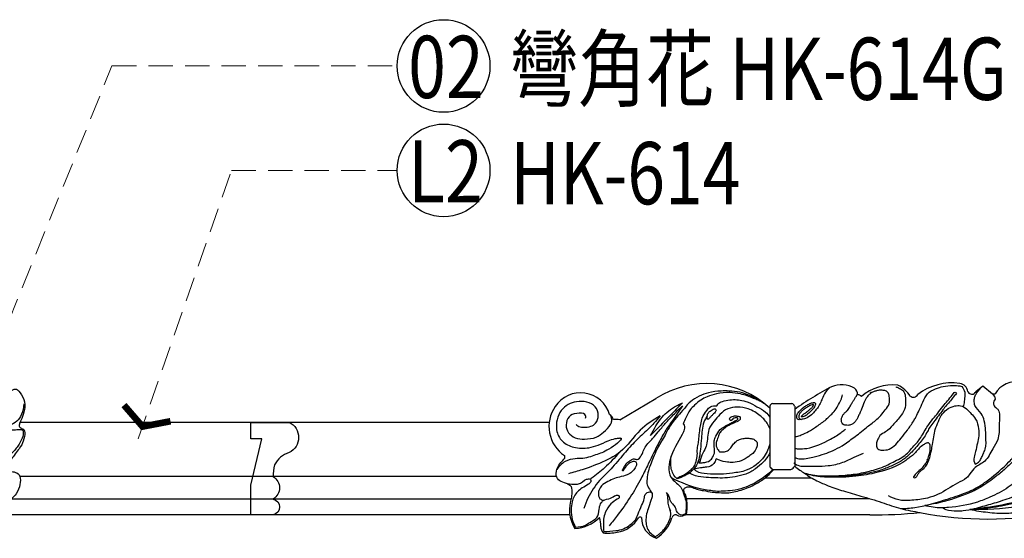
# Model space of a CAD drawing. Units: millimetres. Extents: x 802 to 6148, y 5678 to 8198.
# Drawn here: x 3138 to 3446, y 7613 to 7776 of the extents above; entities that cross this region are included whole.
import ezdxf

# ---------------------------------------------------------------- set-up
doc = ezdxf.new("R2010")
doc.units = ezdxf.units.MM
doc.linetypes.add('HIDDEN', pattern=[9.525, 6.35, -3.175])
for name, color, linetype in [('H-06.木作(細線)', 8, 'Continuous'), ('H-08.木作(細線)', 8, 'Continuous'), ('IE-DIM', 3, 'Continuous'), ('文字', 4, 'Continuous')]:
    doc.layers.add(name, color=color, linetype=linetype)
doc.styles.add('1', font='SimSun.ttf')
doc.styles.add('CHINA', font='SIMPLEX.shx')
doc.dimstyles.new('DN-1', dxfattribs={"dimtxt": 2.6, "dimasz": 1, "dimexe": 1, "dimexo": 2, "dimgap": 0.5, "dimtad": 1, "dimdec": 0, "dimzin": 9, "dimdsep": 46, "dimtxsty": 'CHINA', "dimblk": 'ARCHTICK', "dimcen": 2, "dimdle": 1, "dimclrd": 5, "dimclre": 8, "dimclrt": 4, "dimadec": 1, "dimazin": 2, "dimtfac": 0.416667, "dimtdec": 0, "dimtix": 1, "dimtmove": 2, "dimatfit": 0, "dimldrblk": 'CCC', "dimfxl": 4, "dimfxlon": 1, "dimtzin": 0, "dimlwd": 25, "dimlwe": 25, "dimarcsym": 0})

# ---------------------------------------------------------------- blocks, each defined once
blk = doc.blocks.new('HK-614G')
at = {"layer": 'H-06.木作(細線)', "color": 8}
for points in [[(75.58, -64.48), (76.04, -64.96), (77.2, -65.47), (77.69, -67.38), (78.56, -68.61), (81.74, -68.07), (83.56, -68.62), (85.58, -69.4), (86.52, -70.58), (85.91, -74.02), (84.16, -77.79), (82.79, -78.91), (81.77, -79.49), (81.07, -80.2), (81.22, -81.17), (83.42, -82.36), (84.72, -84.3), (84.23, -85.46), (81.25, -87.54), (77.98, -87.62), (74.95, -86.43), (73.76, -85.8), (72.52, -85.62), (72.13, -86.7), (71.19, -87.83), (67.95, -87.03), (66.16, -86.1), (62.08, -82.9), (60.61, -81.51), (59.31, -81.72), (58.57, -82.85), (58.58, -84.57), (57.39, -86.26), (54.52, -86.08), (51.68, -85.18), (49.67, -83.05), (49.23, -81.27)], [(79.84, -87.17), (78.6, -87.17), (76.36, -86.57), (74.22, -85.1), (73.15, -82.84), (72.09, -82.84), (71.53, -83.73), (71.85, -85.48), (71.85, -86.71), (71.19, -87.1), (69.18, -86.86), (66.59, -85.37), (63.97, -83.36), (61.72, -80.13), (58.78, -75.9), (55.62, -71.26)]]:
    blk.add_open_spline(points, degree=3, dxfattribs=at)
blk = doc.blocks.new('HK-614GL')
at = {"layer": 'H-08.木作(細線)'}
for p, q in [((-203.42, -6.31), (-201.28, -4.48)), ((-201.28, -4.48), (-198.25, -7.01)), ((-314.85, -15.12), (-303.53, -8.49)), ((-198.25, -7.01), (-197.44, -7.01)), ((-267.9, -10.86), (-267.9, -11.48)), ((-267.9, -11.48), (-267.9, -29.82)), ((-267.05, -10.03), (-261, -10.03)), ((-260.13, -10.88), (-260.13, -11.85)), ((-260.13, -11.85), (-260.13, -29.69)), ((-266.88, -30.68), (-261.29, -30.68)), ((-269.43, -33.34), (-254.85, -33.34)), ((-293.94, -39.76), (-236.77, -39.76)), ((-236.67, -44.93), (-294.51, -44.93))]:
    blk.add_line(p, q, dxfattribs=at)
for centre, radius, start, end in [((-287.64, -33.02), 29.22, 47.4888, 122.9271), ((-199.65, -97.28), 104.67, 117.8825, 125.2966), ((-245.46, -12.15), 8.03, 59.5964, 113.0194), ((-243.15, -7.35), 2.75, 0.3348, 50.547), ((-229.42, -19.32), 15.13, 84.1075, 130.6586), ((-232.93, -13.93), 10.91, 34.8212, 62.2974), ((-210.87, -21.32), 17.76, 82.1897, 127.3607), ((-209.02, -6.78), 3.11, 9.4931, 79.566), ((-190.49, -11.27), 8.16, 81.7297, 148.4526), ((-327.1, -16.08), 9.42, 16.182, 147.2256), ((-240.28, -8.57), 1.24, 35.8886, 95.2056), ((-223.02, -6.48), 1.55, 231.7725, 332.0295), ((-204.68, -5.73), 1.38, 202.9091, 298.4492), ((-326.09, -17.24), 10.91, 144.9289, 236.1338), ((-266.88, -11.05), 1.03, 99.4662, 169.6714), ((-261.32, -11.22), 1.23, 16.0555, 75.2757), ((-319.73, -15.94), 3, 17.6812, 56.0369), ((-316.22, -22.73), 7.73, 79.7923, 94.758), ((-266.25, -28.91), 1.87, 208.8023, 250.4442), ((-262.08, -28.58), 2.24, 290.5744, 330.3912), ((-319.31, -43.15), 11.28, 160.3327, 211.959), ((-329.27, -37.89), 11.24, 271.9724, 315.7338), ((-326.94, -48.03), 6.16, 355.436, 21.8118), ((-317.14, -40.98), 9.48, 278.8933, 330.178), ((-308.52, -46.31), 0.737, 47.5722, 122.5666), ((-301.23, -45.81), 6.79, 179.643, 251.0508), ((-310.01, -42.2), 12, 303.2339, 342.6262), ((-297.3, -46.21), 1.33, 82.5137, 161.3701), ((-295.79, -42.91), 2.39, 235.9237, 302.2085), ((-236.21, 104.7), 149.63, 269.8242, 275.8631), ((-199.64, 65.9), 112.09, 259.0501, 280.9261), ((-317.31, -48.41), 3.49, 181.683, 217.5436), ((-318.61, -34.41), 16.2, 264.8059, 280.5237)]:
    blk.add_arc(centre, radius, start, end, dxfattribs=at)
for points, knots in [([(-271.27, -8.81), (-272.17, -8.43), (-274.14, -7.58), (-277.19, -6.32), (-280.34, -6.1), (-283.64, -6.06), (-286.84, -6.52), (-290.13, -7.64), (-293.01, -9.45), (-295.01, -12.09), (-297.27, -14.47), (-299.07, -16.83), (-300.35, -19.33), (-301.67, -21.79), (-303.22, -24.18), (-304.35, -26.95), (-305.21, -29.03), (-306.01, -31.24), (-306.33, -33.57), (-306.45, -35.51), (-305.5, -37.05), (-304.81, -37.94), (-304.7, -38.3)], [86.49282, 86.49282, 86.49282, 86.49282, 386.728913, 747.110481, 1092.018879, 1349.120009, 1762.988945, 2076.188042, 2413.305029, 2789.582681, 3086.275137, 3421.949765, 3697.420488, 3948.408054, 4279.345251, 4565.586975, 4822.407056, 5012.221887, 5263.047532, 5470.940058, 5679.494917, 5798.831839, 5798.831839, 5798.831839, 5798.831839]), ([(-260.13, -26.7), (-260.07, -26.78), (-259.63, -27.22), (-258.06, -27.43), (-256.11, -27.2), (-253.56, -26.6), (-250.92, -25.9), (-248.01, -24.76), (-244.89, -23.13), (-242.25, -21.05), (-239.62, -19.25), (-237.53, -17.24), (-235.1, -15.73), (-233.18, -13.77), (-231.82, -12.02), (-230.32, -10.16), (-230.46, -8.15), (-230.75, -6.72), (-231.49, -6.04), (-232.35, -5.92), (-233.3, -5.73), (-234.25, -6.02), (-235.31, -6.2), (-236.23, -6.73), (-236.94, -7.33), (-237.51, -8), (-238.03, -8.71), (-238.58, -10.06), (-239.11, -11.38), (-239.63, -12.84), (-240.13, -13.81), (-240.54, -14.86), (-241.17, -15.67), (-241.89, -16.45), (-242.96, -16.87), (-243.95, -16.88), (-245.09, -16.7), (-245.66, -15.54), (-245.45, -14.38), (-244.99, -13.51), (-244.34, -12.79), (-243.46, -12.14), (-242.9, -11.08), (-242.32, -10.1), (-241.82, -9.23), (-241.31, -8.48), (-240.89, -7.79), (-240.53, -7.25), (-240.47, -6.91), (-240.45, -6.78)], [39.339286, 39.339286, 39.339286, 39.339286, 69.13561, 234.3962, 481.076377, 687.229995, 1032.537438, 1321.575384, 1648.358758, 2107.666254, 2354.308475, 2625.465264, 2995.477921, 3228.928242, 3460.941922, 3686.791609, 3931.045201, 4048.974112, 4122.459839, 4223.455684, 4306.785713, 4418.004653, 4521.205754, 4639.207956, 4737.571523, 4805.934507, 4910.922858, 5004.65689, 5251.120101, 5350.403032, 5481.549639, 5583.689186, 5694.469204, 5796.567912, 5908.20434, 6032.239447, 6100.497355, 6253.004928, 6354.116692, 6460.27424, 6551.132055, 6650.325298, 6793.040905, 6911.113599, 7003.65551, 7100.512525, 7188.80371, 7254.02547, 7294.794205, 7294.794205, 7294.794205, 7294.794205]), ([(-249.13, -5.04), (-249.47, -5.34), (-250.42, -6.23), (-251.26, -7.87), (-251.98, -9.67), (-252.7, -11.09), (-253.78, -12.36), (-254.91, -13.71), (-256.53, -14.73), (-257.95, -14.99), (-259.19, -15.21), (-259.55, -14.33), (-259.41, -13.37), (-258.53, -12.26), (-257.48, -11.29), (-256.28, -10.47), (-255.16, -9.92), (-254.28, -9.66), (-253.42, -9.85), (-253.84, -10.98), (-254.46, -11.84), (-255.44, -12.77), (-256.46, -13.69), (-257.22, -14.15), (-258.4, -14.29), (-257.36, -13.36), (-256.63, -12.93), (-255.76, -12.23), (-254.98, -11.45), (-254.4, -11.03), (-254.2, -10.26), (-255.08, -10.56), (-255.77, -10.88), (-256.79, -11.56), (-257.7, -12.13), (-258.31, -12.84), (-258.81, -13.49), (-258.95, -14.13), (-258.55, -15.12), (-257.95, -14.99), (-257.95, -14.99)], [35.890068, 35.890068, 35.890068, 35.890068, 174.119279, 435.550535, 589.634027, 773.719991, 920.14519, 1099.15456, 1317.277381, 1476.850938, 1578.294953, 1631.07719, 1739.444237, 1865.717875, 2054.269598, 2180.575513, 2311.840811, 2434.977531, 2459.539339, 2561.194502, 2678.113914, 2835.520621, 2959.910949, 3094.219499, 3137.581599, 3235.529606, 3326.022035, 3461.869734, 3555.701783, 3665.871223, 3696.614756, 3740.704184, 3860.009865, 3989.892123, 4095.485298, 4194.93324, 4274.354213, 4345.399017, 4385.275923, 4581.58824, 4581.58824, 4581.58824, 4581.58824]), ([(-228.49, -4.77), (-228.2, -4.89), (-227.49, -5.21), (-226.43, -5.76), (-225.49, -7.01), (-225.52, -8.95), (-225.31, -11.38), (-227.02, -14.16), (-229.24, -16.53), (-231.28, -18.89), (-233.57, -19.83), (-234.28, -21.56), (-234.7, -22.96), (-234.29, -24.51), (-232.46, -24.69), (-230.42, -24.5), (-228.44, -22.85), (-226.68, -20.72), (-224.8, -18.27), (-223.24, -16.08), (-222.02, -13.97), (-221.18, -11.95), (-219.96, -9.57), (-218.84, -6.76), (-216.2, -5.42), (-213.52, -4.56), (-210.93, -4.36), (-208.93, -4.37), (-208.01, -4.66), (-207.79, -4.72)], [48.086384, 48.086384, 48.086384, 48.086384, 145.149054, 288.920899, 409.10315, 602.501698, 867.484592, 1145.031932, 1560.686882, 1878.323965, 2094.974668, 2277.412651, 2422.479438, 2553.472096, 2697.729334, 2921.398442, 3186.460665, 3450.896214, 3777.851527, 4134.790242, 4277.179574, 4524.699977, 4804.695675, 5109.009465, 5414.408647, 5669.516619, 5977.971222, 6206.942885, 6276.024748, 6276.024748, 6276.024748, 6276.024748]), ([(-207.79, -4.72), (-207.43, -5.27), (-206.69, -6.38), (-206.98, -8.38), (-207.11, -9.9), (-207.36, -10.76), (-207.45, -10.99)], [0, 0, 0, 0, 195.116726, 394.286181, 592.326451, 668.813149, 668.813149, 668.813149, 668.813149]), ([(-269.53, -10.08), (-270.22, -9.72), (-271.34, -9.12), (-273.85, -8.04), (-276.73, -6.96), (-280.68, -6.48), (-284.23, -6.81), (-287.25, -7.76), (-289.63, -8.92), (-291.31, -10.44), (-293.11, -12.16), (-294.12, -14.26), (-294.79, -15.75), (-295.06, -16.38)], [0, 0, 0, 0, 2.319123, 3.822268, 8.184119, 11.50191, 15.673236, 18.771912, 20.975668, 23.542944, 25.536151, 28.386906, 30.438967, 30.438967, 30.438967, 30.438967]), ([(-284.49, -10.75), (-284.38, -10.55), (-284.02, -9.86), (-282.49, -9.19), (-279.79, -8.71), (-276.99, -8.82), (-274.17, -9.75), (-271.95, -11.07), (-269.44, -12.38), (-268.31, -13.71), (-267.9, -14.27)], [0, 0, 0, 0, 69.779179, 233.929701, 479.851624, 923.445138, 1072.233801, 1388.393791, 1716.43993, 1927.03723, 1927.03723, 1927.03723, 1927.03723]), ([(-260.13, -20.22), (-259.82, -20.42), (-258.63, -20.12), (-257.17, -19.51), (-255.47, -18.68), (-253.37, -17.26), (-250.99, -15.72), (-248.78, -13.61), (-247.04, -11.75), (-246.22, -9.85), (-245.39, -8.47), (-245.25, -7.57), (-245.21, -7.31)], [65.224756, 65.224756, 65.224756, 65.224756, 196.920832, 343.204365, 601.258093, 754.035109, 1129.173813, 1466.618225, 1692.794619, 1902.991285, 2099.437902, 2180.266696, 2180.266696, 2180.266696, 2180.266696]), ([(-198.25, -7.01), (-197.7, -7.68), (-197.48, -8.02), (-197.35, -8.8), (-197.99, -9.31), (-197.94, -10.11), (-197.72, -10.81), (-197.18, -11.41), (-196.13, -12.08), (-195.98, -13.97), (-196.18, -16.25), (-196.13, -18.8), (-196.5, -21.7), (-198.09, -23.94), (-199.24, -26.31), (-200.84, -28.6), (-203.63, -29.61), (-205.09, -31.85), (-206.69, -33.79), (-210.41, -35.41), (-214.08, -38.2), (-219.01, -39.88), (-222.6, -40.31), (-225.61, -40.45), (-228.16, -40.24), (-229.76, -39.47), (-230.82, -38.97)], [4.015482, 4.015482, 4.015482, 4.015482, 4.958216, 5.439445, 6.191607, 7.096592, 7.600779, 8.393695, 9.465502, 11.176783, 13.5298, 16.533891, 18.790188, 22.151289, 24.553256, 26.743701, 30.320089, 32.919919, 34.591696, 37.779577, 44.79812, 48.365938, 53.265626, 55.603155, 57.392789, 60.869435, 60.869435, 60.869435, 60.869435]), ([(-227.03, -42.91), (-225.53, -42.88), (-220.97, -42.63), (-214.42, -40.6), (-207.8, -38.53), (-202.98, -36.48), (-198.28, -33.03), (-193.98, -29.42), (-190.24, -25.2), (-186.57, -21.1), (-183.52, -16.48), (-180.32, -12), (-178.37, -9.01), (-177.31, -7.19), (-176.93, -6.55)], [373.203251, 373.203251, 373.203251, 373.203251, 832.551233, 1778.89111, 2457.758168, 2971.640079, 3376.521509, 4246.163502, 4690.446088, 5108.860318, 5936.653613, 6387.583319, 6802.748196, 7033.67322, 7033.67322, 7033.67322, 7033.67322]), ([(-328.51, -16.61), (-328.35, -16.75), (-327.75, -17.27), (-326.06, -17.51), (-324.05, -17.44), (-322.02, -16.15), (-321.31, -13.66), (-322.21, -10.73), (-325.2, -9.33), (-328.24, -9.32), (-331.13, -10.19), (-333.41, -12.17), (-334.6, -15.09), (-334.88, -18.57), (-333.1, -22.17), (-329.06, -24.08), (-325.04, -24.14), (-321.45, -23.09), (-318.85, -21.79), (-316.58, -21.02), (-315.31, -20.83), (-313.38, -20.81), (-318.63, -24.95), (-321.53, -25.75), (-325.65, -27.35), (-329.06, -27.2), (-332.2, -27.94), (-333.89, -29.69), (-334.57, -30.72)], [0, 0, 0, 0, 64.989733, 242.092263, 497.860868, 676.724811, 939.807303, 1233.179282, 1541.643591, 1875.626491, 2157.12876, 2450.758504, 2773.077861, 3101.200129, 3502.712968, 3916.646615, 4406.918273, 4711.007824, 5057.294889, 5301.15807, 5441.223073, 5454.889027, 5876.224113, 6372.71302, 6852.5514, 7093.406745, 7430.810804, 7804.963402, 7804.963402, 7804.963402, 7804.963402]), ([(-267.9, -17.8), (-268.43, -16.72), (-269.23, -15.26), (-271.08, -13.76), (-272.64, -12.58), (-275.02, -11.46), (-277.93, -10.97), (-281.18, -11.43), (-283.53, -13.36), (-285.41, -15.59), (-287.14, -17.88), (-287.38, -20.56), (-287.55, -22.89), (-288.56, -25.12), (-289.52, -26.71), (-289.71, -28.08), (-289.95, -28.44), (-290.1, -28.65)], [66.979908, 66.979908, 66.979908, 66.979908, 430.146366, 575.537579, 794.167518, 1029.1368, 1376.637691, 1692.112537, 2001.75517, 2281.685343, 2598.935243, 2853.253157, 3093.656083, 3312.964511, 3597.505895, 3654.071953, 3731.522909, 3731.522909, 3731.522909, 3731.522909]), ([(-218.65, -27.93), (-219.19, -28.82), (-219.54, -29.23), (-219.98, -30.02), (-220.95, -30.79), (-221.72, -31.53), (-222.36, -32.23), (-222.85, -32.65), (-223, -33.15), (-222.55, -33.41), (-222.02, -32.94), (-221.56, -32.31), (-221.12, -31.36), (-220.17, -30.78), (-219.29, -29.89), (-218.39, -28.66), (-217.81, -26.87), (-217.39, -24.87), (-216.8, -21.92), (-216.52, -18.74), (-215.2, -15.62), (-214.09, -13.26), (-212.27, -11.52), (-210.23, -10.73), (-207.36, -10.49), (-205.32, -12.74), (-203.17, -15.06), (-202.58, -17.63), (-202.37, -20.23), (-203.02, -22.55), (-203.43, -24.74), (-204.15, -27), (-204.1, -28.4), (-203.64, -28.98)], [379.554226, 379.554226, 379.554226, 379.554226, 396.622473, 539.595618, 653.600125, 772.107815, 867.803447, 945.628574, 971.750514, 1010.477706, 1064.314184, 1163.968978, 1262.313034, 1373.701558, 1496.735159, 1646.286983, 1837.550534, 2068.825907, 2274.33217, 2762.391788, 3038.602544, 3312.213551, 3557.707212, 3790.643978, 3976.370684, 4403.841737, 4623.826523, 4954.629788, 5179.435249, 5422.684817, 5686.281313, 5866.763872, 6093.099031, 6093.099031, 6093.099031, 6093.099031]), ([(-325.52, -14.62), (-325.38, -14.23), (-325.65, -12.93), (-328.63, -12.99), (-330.97, -13.87), (-331.89, -16.72), (-331.1, -19.33), (-328.76, -21.05), (-325.63, -21.23), (-322.36, -20.95), (-319.75, -18.92), (-318, -17.27), (-317.14, -15.3), (-317.44, -14.33), (-317.66, -13.76)], [0, 0, 0, 0, 130.314884, 382.46101, 658.250309, 931.902483, 1192.709134, 1455.89231, 1762.919204, 2142.581886, 2427.789637, 2756.254398, 2880.686434, 3059.531736, 3059.531736, 3059.531736, 3059.531736]), ([(-213.8, -42.7), (-213.64, -42.79), (-213.33, -42.96), (-211.93, -43.64), (-209.85, -43.62), (-206.87, -43.59), (-204.17, -43.03), (-200.53, -42), (-197.05, -41.06), (-193.64, -39.85), (-188.04, -37.98), (-182.91, -34.28), (-177.99, -30.44), (-175.02, -28.17), (-172.67, -25.89), (-170.99, -23.77), (-169.79, -22.31), (-169.05, -20.86), (-168.82, -18.62), (-168.19, -16.14), (-170.09, -14.19), (-171.37, -14.14), (-172, -14.17)], [92.918267, 92.918267, 92.918267, 92.918267, 149.791162, 201.29536, 570.078351, 761.395069, 1121.109274, 1410.045917, 1925.85762, 2228.120219, 2524.566511, 3734.689114, 4134.608366, 4446.860312, 4882.167055, 5138.127386, 5276.632203, 5464.39747, 5626.626731, 5972.692242, 6174.146696, 6362.415987, 6362.415987, 6362.415987, 6362.415987]), ([(-295.06, -16.38), (-295.01, -16.39), (-294.72, -16.54), (-294.59, -17.31), (-294.59, -18.12), (-294.97, -18.94), (-295.17, -19.46), (-295.3, -19.74)], [14.409591, 14.409591, 14.409591, 14.409591, 14.585377, 15.424706, 16.366889, 17.118376, 18.051802, 18.051802, 18.051802, 18.051802]), ([(-260.13, -23.92), (-260.12, -23.93), (-259.88, -24.17), (-258.44, -24.28), (-254.68, -24.06), (-249.95, -21.81), (-246.02, -19.56), (-244.61, -18.35), (-244.25, -18.04)], [68.872158, 68.872158, 68.872158, 68.872158, 73.470657, 181.580527, 459.73773, 1282.428673, 1712.275158, 1856.034574, 1856.034574, 1856.034574, 1856.034574]), ([(-267.9, -22.59), (-268.08, -23.22), (-268.52, -24.63), (-270.37, -28.01), (-274.32, -31.12), (-279.39, -31.8), (-283.49, -32.26), (-287.22, -32.12), (-290.28, -31.75), (-291.43, -30.8), (-291.7, -30.54)], [77.610095, 77.610095, 77.610095, 77.610095, 278.602353, 530.469931, 1257.404625, 1702.606082, 2090.440455, 2521.04498, 2867.120226, 2984.105747, 2984.105747, 2984.105747, 2984.105747]), ([(-314.98, -25.4), (-316.46, -27.02), (-319.15, -29.96), (-322.41, -32.49), (-323.96, -33.63), (-324.06, -33.7)], [0, 0, 0, 0, 672.483279, 1225.231436, 1263.419465, 1263.419465, 1263.419465, 1263.419465]), ([(-296.85, -33.61), (-297.14, -33.37), (-297.9, -32.73), (-298.55, -31.27), (-299.02, -29.1), (-298.9, -27.52), (-298.73, -26.5)], [0, 0, 0, 0, 114.847224, 301.497451, 478.479951, 792.819113, 792.819113, 792.819113, 792.819113]), ([(-267.9, -25.41), (-268.1, -25.84), (-268.66, -26.91), (-270.19, -28.65), (-272.41, -30.59), (-275.36, -32.31), (-278.7, -32.96), (-281.86, -33.43), (-284.89, -33.32), (-287.94, -33.22), (-290.81, -32.94), (-292.49, -32.16), (-293.13, -31.81)], [107.616541, 107.616541, 107.616541, 107.616541, 254.316366, 478.724084, 810.79341, 1161.833359, 1512.221335, 1845.704618, 2143.210121, 2439.846662, 2789.862777, 3012.344182, 3012.344182, 3012.344182, 3012.344182]), ([(-284.73, -27.3), (-284.81, -27.61), (-285.06, -28.39), (-286.07, -29.71), (-287.89, -30), (-289.8, -30.18), (-290.99, -30.4), (-291.7, -30.54)], [1.165432, 1.165432, 1.165432, 1.165432, 2.122642, 3.618878, 5.856317, 7.306292, 9.465978, 9.465978, 9.465978, 9.465978]), ([(-313.79, -31.14), (-313.34, -30.41), (-312.64, -29.27), (-311.32, -28.23), (-310.22, -27.97), (-309.33, -28.76), (-309.95, -30.2), (-310.88, -31.25), (-312.24, -32.45), (-314.25, -32.88), (-316.55, -33.43), (-318.6, -34.46), (-320.49, -35.52), (-321.5, -37.19), (-321.65, -38.68), (-321.13, -40.01), (-320.32, -40.28), (-319.85, -40.3)], [0, 0, 0, 0, 258.880891, 407.734648, 515.45431, 565.038447, 740.621393, 888.126724, 1020.719269, 1281.864735, 1504.903916, 1749.120654, 1986.04232, 2154.214304, 2327.726678, 2432.105336, 2564.101391, 2564.101391, 2564.101391, 2564.101391]), ([(-266.99, -30.64), (-267.2, -30.9), (-267.91, -31.72), (-270.02, -33.34), (-272.8, -35.16), (-276.28, -36.61), (-279.4, -37.3), (-282.35, -37.49), (-284.78, -37.59), (-287.03, -37.19), (-291.8, -36.49), (-295.62, -34.78), (-298.67, -33.34)], [35.209341, 35.209341, 35.209341, 35.209341, 138.22301, 368.276965, 848.735307, 1156.372412, 1522.576376, 1822.872735, 2064.812971, 2268.478488, 2521.816252, 3545.790153, 3545.790153, 3545.790153, 3545.790153]), ([(-294.51, -44.93), (-294.33, -44.88), (-293.97, -44.78), (-293.81, -43.92), (-293.81, -42.58), (-293.77, -40.73), (-294.07, -38.82), (-294.8, -37.74), (-294.86, -36.76), (-294.21, -36.15), (-293.18, -36), (-291.86, -36.39), (-290.42, -37.07), (-288.29, -37.32), (-286.13, -37.78), (-283.48, -37.92), (-281.01, -38.17), (-277.77, -37.35), (-274.64, -36.55), (-271.39, -34.68), (-268.77, -33), (-267.32, -31.39), (-266.69, -30.68)], [0, 0, 0, 0, 53.110237, 104.563459, 243.142918, 480.657508, 668.079597, 827.48122, 868.620356, 958.717104, 1063.671351, 1178.958116, 1374.306604, 1553.053674, 1831.764628, 2053.362688, 2369.692704, 2583.640412, 3073.969496, 3356.533953, 3732.616426, 4022.281774, 4022.281774, 4022.281774, 4022.281774]), ([(-331.26, -35.17), (-330.31, -35.24), (-329.15, -35.3), (-326.98, -35.21), (-326.06, -33.93), (-324.74, -33.61), (-323.79, -33.54), (-323.86, -34.74), (-324.96, -35.58), (-326.5, -36.34), (-328.61, -37.92), (-329.84, -40.46), (-330.11, -43.48), (-329.92, -46.25), (-329.07, -47.95), (-328.68, -48.74)], [99.064656, 99.064656, 99.064656, 99.064656, 391.282646, 458.27953, 756.457047, 788.799167, 889.017122, 968.754949, 1070.475559, 1304.964146, 1500.313693, 1869.573042, 2124.848607, 2433.577509, 2704.116072, 2704.116072, 2704.116072, 2704.116072]), ([(-190.04, -33.92), (-191.79, -35.14), (-194.28, -37.03), (-198.31, -39.17), (-204.52, -41.57), (-209.69, -42.42), (-215.25, -42.84), (-217.7, -42.4), (-219.44, -42)], [12.598474, 12.598474, 12.598474, 12.598474, 304.980383, 974.8506, 1405.323317, 2348.404301, 2570.803266, 3113.170734, 3113.170734, 3113.170734, 3113.170734]), ([(-300.27, -37.84), (-300.13, -38.29), (-299.87, -39.11), (-299.87, -40.55), (-299.7, -41.8), (-299.33, -42.88), (-299.12, -43.41), (-299.03, -43.66)], [0, 0, 0, 0, 144.588142, 263.065813, 438.848728, 529.078886, 612.880922, 612.880922, 612.880922, 612.880922]), ([(-205.3, -43.24), (-204.38, -43.4), (-201.61, -43.84), (-197.55, -44.41), (-192.88, -44.33), (-188.01, -44.12), (-182.17, -42.51), (-176.15, -41.56), (-170.66, -40.51), (-164.72, -39.38), (-158.94, -40.36), (-153.45, -40.89), (-148.88, -41.27), (-144.55, -42.24), (-141.24, -44.25), (-138.83, -45.84), (-138.37, -47.48), (-138.16, -48.21)], [241.053432, 241.053432, 241.053432, 241.053432, 528.128687, 1104.518091, 1495.61184, 1963.26032, 2599.061115, 3346.705053, 3835.582258, 4321.365664, 5192.058146, 5610.09576, 6018.731889, 6605.619561, 6942.026585, 7220.288605, 7449.19593, 7449.19593, 7449.19593, 7449.19593]), ([(-303.65, -51.73), (-302.76, -51.06), (-300.75, -49.56), (-299.14, -46.72), (-298.69, -44.29), (-299.13, -43.42), (-299.19, -43.22)], [0, 0, 0, 0, 3.307474, 7.45255, 9.599196, 10.262027, 10.262027, 10.262027, 10.262027])]:
    blk.add_open_spline(points, degree=3, knots=knots, dxfattribs=at)
for points in [[(-228.49, -4.77), (-228.49, -4.77), (-228.49, -4.77), (-228.49, -4.77)], [(-236.45, -6.53), (-236.4, -6.49), (-236.35, -6.46), (-236.3, -6.43)], [(-204.02, -6.95), (-203.84, -6.73), (-203.63, -6.52), (-203.42, -6.31)], [(-218.74, -27.49), (-218.74, -27.5), (-218.75, -27.51), (-218.75, -27.53)], [(-203.64, -28.98), (-203.64, -28.98), (-203.64, -28.98), (-203.64, -28.98)], [(-330.93, -35.28), (-329.31, -35.83), (-329.93, -38.29), (-329.93, -39.36)]]:
    blk.add_open_spline(points, degree=3, dxfattribs=at)
for points in [[(-203.64, -28.98), (-202.36, -28.12), (-201.65, -26.95), (-201.13, -25.82), (-200.54, -24.33), (-200.33, -20.36), (-200.41, -18.5), (-200.83, -15.47), (-201.82, -13.16), (-203.73, -10.65), (-203.95, -9.11), (-203.79, -7.89), (-203.23, -6.8), (-201.28, -4.48)], [(-256.9, -31.96), (-254.53, -32.35), (-251.6, -32.68), (-249.75, -32.68), (-246.29, -32.6), (-243.75, -32.41), (-241.18, -32.1), (-238.58, -31.64), (-236.76, -31.19), (-234.21, -30.53), (-231.61, -29.51), (-229.31, -28.35), (-225.22, -25.88), (-223.95, -24.58), (-222.43, -22.9), (-221.51, -21.81), (-220.43, -20.27), (-219.3, -18.33), (-218.19, -16.61), (-216.42, -14.26), (-214.99, -12.58), (-213.38, -10.48), (-210.43, -6.89), (-209.9, -6.5), (-209.57, -6.61), (-210.09, -7.55), (-211.39, -9.18), (-212.64, -10.59), (-213.77, -12.05), (-215.15, -13.85), (-216.62, -15.78), (-217.83, -17.4), (-218.61, -18.78), (-219.63, -20.55), (-222.31, -23.89), (-223.45, -25.21), (-224.71, -26.41), (-227.41, -28.37), (-229.15, -29.23)], [(-176.2, -6.84), (-177.53, -8.96), (-178.96, -11.46), (-180.66, -14.14), (-183.87, -18.43), (-186.5, -22.02), (-187.62, -23.48), (-189.4, -25.51), (-191.74, -28.04), (-194.63, -30.76), (-197.62, -33.22), (-202.52, -36.57), (-206.48, -38.42), (-215.76, -41.3), (-219.44, -42)], [(-295.27, -10.77), (-296.98, -13.37), (-298.74, -15.9), (-301, -19.28), (-303.13, -23.26), (-306.21, -29.52), (-308.18, -33.49), (-315.53, -44.99), (-318.15, -48.35)], [(-313.79, -31.14), (-313.96, -30.98), (-313.86, -30.65), (-313.45, -29.85), (-312.28, -28.39), (-311.37, -27.76), (-310.33, -27.36), (-309.41, -27.59), (-308.72, -27.13), (-306.87, -23.66), (-304.56, -20.95), (-302.82, -18.9), (-300.61, -16.3), (-297.77, -13.22), (-295.27, -10.77)], [(-305.24, -20.06), (-301.62, -14.31), (-297.13, -10.76), (-295.21, -9.82)], [(-295.21, -9.82), (-305.24, -20.06)], [(-296.81, -33.17), (-295.26, -32.59), (-293.98, -31.85), (-292.56, -30.75), (-291.51, -29.58), (-290.88, -27.67), (-290.58, -25.66), (-290.61, -24.67), (-290.34, -22.79), (-290.11, -21.01), (-289.84, -18.56), (-289.5, -16.6), (-289.03, -14.57), (-287.55, -12.1), (-286.51, -11.02), (-284.49, -10.75)], [(-287.06, -14.88), (-286.48, -14.28), (-285.79, -13.57), (-284.8, -12.37), (-284.78, -11.89), (-285.04, -11.72), (-285.67, -11.82), (-286.29, -12.23), (-287.13, -12.98), (-287.49, -13.88), (-287.51, -14.75), (-287.46, -14.88), (-287.06, -14.88)], [(-302.22, -13.9), (-308.44, -18.34), (-314.7, -25.18), (-319.45, -27.98), (-326.6, -30.75), (-330.87, -32.01)], [(-302.22, -13.9), (-304.15, -16.18), (-305.53, -17.63), (-309.39, -21.28), (-313.07, -25.21), (-317.08, -29.94), (-321.14, -34.14), (-324.8, -39.63), (-326.08, -42.87)], [(-287.52, -13.85), (-288.53, -15.91), (-289.31, -20.84), (-289.61, -24.32), (-290.8, -29.28), (-292.72, -31.5), (-294.53, -32.65), (-296.85, -33.61)], [(-290.1, -28.65), (-288.75, -28.53), (-286.67, -27.9), (-285.79, -26.87), (-285.18, -25.13), (-285.32, -21.73), (-284.81, -20.26), (-283.41, -18.21), (-281.16, -16.74), (-279.81, -15.99), (-278.55, -15.35), (-277.95, -14.95), (-277.89, -14.61), (-278.51, -14.54), (-279.43, -14.78), (-279.97, -15.35), (-280.4, -15.13), (-280.33, -14.44), (-279.64, -14.09), (-278.97, -13.92), (-277.95, -14), (-277.62, -14.05), (-277.22, -14.24), (-277.14, -14.71), (-277.4, -15.23), (-278.26, -15.75), (-279.66, -16.39), (-281.7, -17.45), (-282.93, -18.52), (-283.47, -19.1), (-283.94, -20.11), (-284.56, -21.87), (-284.65, -23.42), (-283.86, -24.88), (-283.6, -25.2)], [(-295.3, -19.74), (-299.07, -27.53), (-299.52, -30.73), (-298.4, -33.71), (-295.78, -36.21), (-294.66, -38.88), (-294.13, -40.96), (-294.13, -43.07), (-294.25, -44.44)], [(-283.6, -25.2), (-282.48, -25.19), (-281.13, -24.84), (-280.15, -23.92), (-279.24, -22.7), (-278.08, -21.66), (-276.73, -21.09), (-275.18, -20.88), (-273.78, -20.99), (-272.66, -21.37), (-271.89, -22.34), (-271.95, -23.58), (-273.24, -25.63), (-274.45, -26.57), (-276.92, -27.95), (-279.4, -28.49), (-281.18, -28.39), (-283.69, -27.77), (-284.73, -27.3)], [(-218.65, -27.93), (-218.12, -26.35), (-217.84, -25.24), (-217.7, -23.94), (-217.8, -23.06), (-218.05, -22.5), (-218.59, -22.35), (-219.42, -22.7), (-219.83, -22.94), (-221.19, -24.04), (-222.09, -25.07), (-223.03, -26.06), (-224.18, -26.96), (-225.32, -27.82), (-234.42, -31.64), (-240.95, -32.81), (-245.22, -33.09), (-248.69, -33.12), (-251.49, -33.01), (-254.24, -32.62), (-256.9, -31.96)], [(-330.93, -35.28), (-334.57, -33.13), (-334.52, -30.59), (-332.36, -27.47)], [(-332.36, -27.47), (-332.14, -27.29)], [(-332.17, -26.3), (-332.16, -26.77), (-332.14, -27.29)], [(-260.43, -28.62), (-260.02, -28.94), (-256.11, -29.69), (-253.39, -29.66), (-249.64, -29.47), (-245.04, -28.43), (-241.48, -26.85), (-238.58, -25.53)], [(-260.13, -29.69), (-258.49, -30.88), (-257.05, -31.87), (-255.17, -33.15), (-253.16, -34.21), (-249.64, -35.77), (-244.87, -37.4), (-239.39, -38.99), (-232.84, -41.02), (-226.9, -42.94), (-220.93, -44.15)], [(-229.15, -29.23), (-232.39, -30.63), (-234.26, -31.18), (-237.92, -31.99), (-241.59, -32.58), (-245.6, -32.89), (-249.06, -32.93), (-252.25, -32.81), (-256.9, -31.96)], [(-205.3, -43.24), (-195.35, -41.83), (-182.51, -37.5), (-178.6, -35.33), (-173.55, -32.67), (-169.89, -30.63), (-167.13, -28.65), (-165.94, -27.79), (-165.39, -27.83), (-166.39, -29.24), (-168.29, -30.56), (-171.99, -32.84), (-176.52, -35.08), (-182.44, -37.95), (-188.07, -40.22), (-195.44, -42.03), (-202.32, -43.03), (-205.3, -43.24)], [(-205.3, -43.24), (-190.52, -42.19), (-186.05, -41.27), (-176.41, -38.84), (-170.74, -37.07), (-165.39, -35.57), (-147.72, -32.25), (-142.55, -31.9), (-136.85, -31.44), (-125.81, -30.71), (-120.99, -30.44), (-117.14, -30.63), (-113.36, -31.32), (-109.32, -32.82), (-106.12, -34.6)], [(-321.17, -42.25), (-320.39, -40.78), (-320.1, -40.47), (-317.7, -39.67), (-316.1, -38.79), (-315.22, -38.86), (-314.99, -39.42), (-315.62, -39.97), (-317.6, -41.48), (-319.38, -44.11), (-319.89, -46.23), (-319.94, -48.54), (-319.87, -50.12)], [(-319.87, -50.12), (-316.06, -49.83), (-313.65, -49.25), (-311.67, -48.04), (-309.94, -46.42), (-309.12, -44.61), (-308, -41.99), (-307.19, -39.82), (-307, -38.84), (-306.23, -37.87), (-304.9, -37.93), (-304.71, -39.2), (-305.1, -40.4), (-306, -43.05), (-306.54, -45.15), (-306.6, -47.52), (-306.25, -49.06), (-305.17, -50.63), (-303.65, -51.73)], [(-294.25, -44.44), (-295.28, -44.98), (-297.07, -43.68), (-297.42, -42.65), (-298.13, -41.59), (-298.86, -40.83), (-299.35, -39.28), (-300.27, -37.84)], [(-328.68, -48.74), (-325.59, -48.11), (-324.24, -47.31), (-322.07, -45.74), (-321.27, -43.15), (-321.17, -42.25)]]:
    blk.add_spline(points, degree=3, dxfattribs=at)
blk = doc.blocks.new('_ArchTick')
at = {"color": 0, "linetype": 'ByBlock', "const_width": 0.15}
blk.add_lwpolyline([(-0.5, -0.5), (0.5, 0.5)], dxfattribs=at)
blk = doc.blocks.new('CCC')
at = {"layer": 'IE-DIM', "color": 4, "linetype": 'Continuous', "const_width": 0.432}
blk.add_lwpolyline([(-1.763, 1.611), (-0.837, 0.007), (-1.763, -1.597)], dxfattribs=at)
blk = doc.blocks.new('HK-614')
blk.add_lwpolyline([(0, 28), (-12, 28, 0.634497), (-12, 18.55, -0.199924), (-7.45, 14.67, -0.060678), (-7, 11, 0.571429), (-7, 4, 0.8), (-7, -1), (0, -1), (0, 8.34), (-3.5, 22.86), (0, 22.86)], format="xyb", close=True)

msp = doc.modelspace()

# ---------------------------------------------------------------- linework, layer by layer
at = {"layer": 'H-06.木作(細線)', "color": 8}
for points in [[(3303.96, 7649.72), (3138.39, 7649.72)], [(3306.24, 7632.72), (3138.39, 7632.72)], [(3310.76, 7625.72), (3135.56, 7625.72)], [(3310.43, 7620.72), (3134.79, 7620.72)]]:
    msp.add_lwpolyline(points, dxfattribs=at)
for centre in [(3270.92, 7761.31), (3270.92, 7728.62)]:
    msp.add_circle(centre, 14.5, dxfattribs=at)

# ---------------------------------------------------------------- block references
at = {"color": 3, "xscale": -1}
msp.add_blockref('HK-614', (3210.58, 7621.72), dxfattribs=at)
at = {"layer": 'H-06.木作(細線)', "color": 7, "rotation": 90}
msp.add_blockref('HK-614G', (3052.42, 7575.69), dxfattribs=at)
at = {"layer": 'H-08.木作(細線)', "color": 7}
msp.add_blockref('HK-614GL', (3640.88, 7665.65), dxfattribs=at)

# ---------------------------------------------------------------- texts
at = {"layer": '文字', "color": 4, "style": '1', "width": 0.8}
for s, p in [('彎角花 HK-614G', (3291.75, 7750.69)), ('HK-614', (3291.75, 7718))]:
    msp.add_text(s, height=19.5, dxfattribs=at).set_placement(p)
at = {"layer": '文字', "color": 7, "style": '1', "width": 0.8}
for s, p in [('02', (3259.83, 7751.26)), ('L2', (3259.83, 7718.57))]:
    msp.add_text(s, height=19.5, dxfattribs=at).set_placement(p)

# ---------------------------------------------------------------- leaders
at = {"layer": '文字', "color": 4, "linetype": 'HIDDEN', "ltscale": 1.2}
for points in [[(3121.92, 7649.42), (3167.18, 7761.31), (3256.42, 7761.31)], [(3175.4, 7644.61), (3204.56, 7728.62), (3256.42, 7728.62)]]:
    msp.add_leader(points, dimstyle='DN-1', override={"dimasz": 4.8, "dimtad": 0, "dimclrd": 8, "dimlwd": 15}, dxfattribs=at)

doc.saveas('drawing.dxf')
